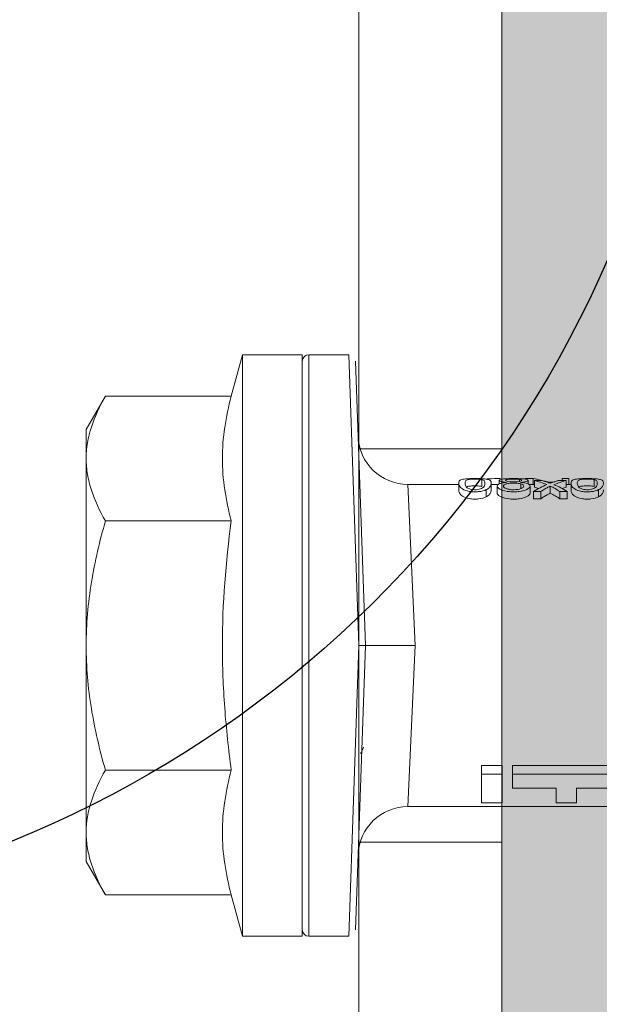
# Model space of a CAD drawing. Extents: x -8711 to 12022, y -3257 to 3015.
# Drawn here: x 4751 to 4767, y 395 to 423 of the extents above; entities that cross this region are included whole.
import ezdxf
from ezdxf import colors
from ezdxf.entities.mleader import LeaderData, LeaderLine
from ezdxf.math import Vec2, Vec3

# ---------------------------------------------------------------- set-up
doc = ezdxf.new("R2010")
doc.units = 0
doc.header["$LTSCALE"] = 2
doc.layers.get('0').update_dxf_attribs({"linetype": 'CONTINUOUS'})
doc.layers.add('Dübel', color=251, linetype='CONTINUOUS')
doc.layers.add('HILTI_Detail_FOX-VI', color=7, linetype='CONTINUOUS', lineweight=13)
doc.layers.add('HILTI_Detail_FOX-VI_Isolator', color=1, linetype='CONTINUOUS', lineweight=13)
doc.styles.add('S', font='istorak', dxfattribs={"width": 0.8})

# ---------------------------------------------------------------- blocks, each defined once
blk = doc.blocks.new('*U89')
at = {"layer": 'HILTI_Detail_FOX-VI_Isolator', "transparency": 33554483}
h = blk.add_hatch(color=256, dxfattribs=at)
h.dxf.hatch_style = 1
edge = h.paths.add_edge_path()
edge.add_spline(control_points=[(37.765, 6), (7.692, 6), (6.27, 6), (4.847, 6)], knot_values=[11.036873, 11.036873, 11.036873, 11.036873, 12.036873, 12.036873, 12.036873, 12.036873], weights=[1, 1, 1, 1], degree=3, periodic=0)
edge.add_spline(control_points=[(4.847, 6), (4.825, 6), (4.799, 6), (4.745, 6), (4.716, 6), (4.677, 6), (4.669, 6), (4.653, 6), (4.645, 6), (4.621, 6), (4.604, 6), (4.554, 6), (4.519, 6), (4.466, 6), (4.448, 6), (4.412, 6), (4.394, 6), (4.341, 6), (4.305, 6), (4.261, 6), (4.252, 6), (4.243, 6), (4.242, 6), (-37.838, 6)], knot_values=[10.036873, 10.036873, 10.036873, 10.036873, 10.196589, 10.196589, 10.356304, 10.356304, 10.396233, 10.396233, 10.436162, 10.436162, 10.51602, 10.51602, 10.675736, 10.675736, 10.755593, 10.755593, 10.835451, 10.835451, 10.995167, 10.995167, 11.035096, 11.035096, 11.036873, 11.036873, 11.036873, 11.036873], weights=[1, 1, 1, 1, 1, 1, 1, 1, 1, 1, 1, 1, 1, 1, 1, 1, 1, 1, 1, 1, 1, 1, 1, 1], degree=3, periodic=0)
edge.add_spline(control_points=[(-37.838, 6), (-37.845, 9.302), (-37.852, 9.703), (-37.859, 10.105)], knot_values=[43.325761, 43.325761, 43.325761, 43.325761, 44.325761, 44.325761, 44.325761, 44.325761], weights=[1, 1, 1, 1], degree=3, periodic=0)
edge.add_spline(control_points=[(-37.859, 10.105), (-37.862, 10.279), (-37.986, 10.4), (-38.159, 10.4)], knot_values=[41.772418, 41.772418, 41.772418, 41.772418, 43.325761, 43.325761, 43.325761, 43.325761], weights=[1, 0.808834, 0.808834, 1], degree=3, periodic=0)
edge.add_spline(control_points=[(-38.159, 10.4), (-38.594, 10.4), (-39.029, 10.4), (-39.464, 10.4)], knot_values=[40.772418, 40.772418, 40.772418, 40.772418, 41.772418, 41.772418, 41.772418, 41.772418], weights=[1, 1, 1, 1], degree=3, periodic=0)
edge.add_spline(control_points=[(-39.464, 10.4), (-39.545, 10.4), (-39.621, 10.368), (-39.678, 10.31)], knot_values=[39.978293, 39.978293, 39.978293, 39.978293, 40.772418, 40.772418, 40.772418, 40.772418], weights=[1, 0.948134, 0.948134, 1], degree=3, periodic=0)
edge.add_spline(control_points=[(-39.678, 10.31), (-39.735, 10.252), (-39.765, 10.176), (-39.764, 10.095)], knot_values=[39.184168, 39.184168, 39.184168, 39.184168, 39.978293, 39.978293, 39.978293, 39.978293], weights=[1, 0.948134, 0.948134, 1], degree=3, periodic=0)
edge.add_spline(control_points=[(-39.764, 10.095), (-39.756, 9.653), (-39.748, 9.212), (-39.741, 8.771)], knot_values=[38.184168, 38.184168, 38.184168, 38.184168, 39.184168, 39.184168, 39.184168, 39.184168], weights=[1, 1, 1, 1], degree=3, periodic=0)
edge.add_spline(control_points=[(-39.741, 8.771), (-39.74, 8.712), (-39.739, 8.653), (-39.738, 8.595)], knot_values=[37.184168, 37.184168, 37.184168, 37.184168, 38.184168, 38.184168, 38.184168, 38.184168], weights=[1, 1, 1, 1], degree=3, periodic=0)
edge.add_spline(control_points=[(-39.738, 8.595), (-39.714, 7.228), (-39.69, 5.861), (-39.666, 4.495)], knot_values=[36.184168, 36.184168, 36.184168, 36.184168, 37.184168, 37.184168, 37.184168, 37.184168], weights=[1, 1, 1, 1], degree=3, periodic=0)
edge.add_spline(control_points=[(-39.666, 4.495), (-39.642, 3.095), (-39.617, 1.695), (-39.593, 0.295)], knot_values=[35.184168, 35.184168, 35.184168, 35.184168, 36.184168, 36.184168, 36.184168, 36.184168], weights=[1, 1, 1, 1], degree=3, periodic=0)
edge.add_spline(control_points=[(-39.593, 0.295), (-39.59, 0.121), (-39.466, 0), (-39.293, 0)], knot_values=[33.630825, 33.630825, 33.630825, 33.630825, 35.184168, 35.184168, 35.184168, 35.184168], weights=[1, 0.808834, 0.808834, 1], degree=3, periodic=0)
edge.add_spline(control_points=[(-39.293, 0), (-13.123, 0), (13.048, 0), (39.218, 0)], knot_values=[32.630825, 32.630825, 32.630825, 32.630825, 33.630825, 33.630825, 33.630825, 33.630825], weights=[1, 1, 1, 1], degree=3, periodic=0)
edge.add_spline(control_points=[(39.218, 0), (39.391, 0), (39.515, 0.121), (39.518, 0.295)], knot_values=[31.077482, 31.077482, 31.077482, 31.077482, 32.630825, 32.630825, 32.630825, 32.630825], weights=[1, 0.808834, 0.808834, 1], degree=3, periodic=0)
edge.add_spline(control_points=[(39.518, 0.295), (39.542, 1.695), (39.566, 3.095), (39.591, 4.495)], knot_values=[30.077482, 30.077482, 30.077482, 30.077482, 31.077482, 31.077482, 31.077482, 31.077482], weights=[1, 1, 1, 1], degree=3, periodic=0)
edge.add_spline(control_points=[(39.591, 4.495), (39.615, 5.861), (39.639, 7.228), (39.662, 8.595)], knot_values=[29.077482, 29.077482, 29.077482, 29.077482, 30.077482, 30.077482, 30.077482, 30.077482], weights=[1, 1, 1, 1], degree=3, periodic=0)
edge.add_spline(control_points=[(39.662, 8.595), (39.671, 9.095), (39.68, 9.595), (39.689, 10.095)], knot_values=[28.077482, 28.077482, 28.077482, 28.077482, 29.077482, 29.077482, 29.077482, 29.077482], weights=[1, 1, 1, 1], degree=3, periodic=0)
edge.add_spline(control_points=[(39.689, 10.095), (39.69, 10.176), (39.66, 10.252), (39.603, 10.31)], knot_values=[27.283357, 27.283357, 27.283357, 27.283357, 28.077482, 28.077482, 28.077482, 28.077482], weights=[1, 0.948134, 0.948134, 1], degree=3, periodic=0)
edge.add_spline(control_points=[(39.603, 10.31), (39.546, 10.368), (39.47, 10.4), (39.389, 10.4)], knot_values=[26.489232, 26.489232, 26.489232, 26.489232, 27.283357, 27.283357, 27.283357, 27.283357], weights=[1, 0.948134, 0.948134, 1], degree=3, periodic=0)
edge.add_spline(control_points=[(39.389, 10.4), (38.954, 10.4), (38.519, 10.4), (38.084, 10.4)], knot_values=[25.489232, 25.489232, 25.489232, 25.489232, 26.489232, 26.489232, 26.489232, 26.489232], weights=[1, 1, 1, 1], degree=3, periodic=0)
edge.add_spline(control_points=[(38.084, 10.4), (37.911, 10.4), (37.787, 10.279), (37.784, 10.105)], knot_values=[23.935889, 23.935889, 23.935889, 23.935889, 25.489232, 25.489232, 25.489232, 25.489232], weights=[1, 0.808834, 0.808834, 1], degree=3, periodic=0)
edge.add_spline(control_points=[(37.784, 10.105), (37.777, 9.703), (37.77, 9.302), (37.765, 6)], knot_values=[22.935889, 22.935889, 22.935889, 22.935889, 23.935889, 23.935889, 23.935889, 23.935889], weights=[1, 1, 1, 1], degree=3, periodic=0)
at = {"layer": 'HILTI_Detail_FOX-VI', "linetype": 'Continuous', "extrusion": (1, 2.06719e-15, -3.83489e-29)}
for p, q in [((37.462, 10), (-37.538, 10)), ((-5.538, 6), (-5.538, 10)), ((5.462, 10), (5.462, 6))]:
    blk.add_line(p, q, dxfattribs=at)
at = {"layer": 'HILTI_Detail_FOX-VI'}
for points in [[(-6.332, 6), (-37.538, 6)], [(6.257, 6), (-6.332, 6)], [(37.462, 6), (6.257, 6)]]:
    blk.add_lwpolyline(points, dxfattribs=at)
at = {"layer": 'HILTI_Detail_FOX-VI_Isolator'}
blk.add_rational_spline([(37.765, 6), (37.77, 9.302), (37.777, 9.703), (37.784, 10.105), (37.787, 10.279), (37.911, 10.4), (38.084, 10.4), (38.519, 10.4), (38.954, 10.4), (39.389, 10.4), (39.47, 10.4), (39.546, 10.368), (39.603, 10.31), (39.66, 10.252), (39.69, 10.176), (39.689, 10.095), (39.68, 9.595), (39.671, 9.095), (39.662, 8.595), (39.639, 7.228), (39.615, 5.861), (39.591, 4.495), (39.566, 3.095), (39.542, 1.695), (39.518, 0.295), (39.515, 0.121), (39.391, 0), (39.218, 0), (13.048, 0), (-13.123, 0), (-39.293, 0), (-39.466, 0), (-39.59, 0.121), (-39.593, 0.295), (-39.617, 1.695), (-39.642, 3.095), (-39.666, 4.495), (-39.69, 5.861), (-39.714, 7.228), (-39.738, 8.595), (-39.739, 8.653), (-39.74, 8.712), (-39.741, 8.771), (-39.748, 9.212), (-39.756, 9.653), (-39.764, 10.095), (-39.765, 10.176), (-39.735, 10.252), (-39.678, 10.31)], [1, 1, 1, 1, 0.808833632769, 0.808833632769, 1, 1, 1, 1, 0.948133981114, 0.948133981114, 1, 0.948133981114, 0.948133981114, 1, 1, 1, 1, 1, 1, 1, 1, 1, 1, 0.808833632769, 0.808833632769, 1, 1, 1, 1, 0.808833632769, 0.808833632769, 1, 1, 1, 1, 1, 1, 1, 1, 1, 1, 1, 1, 1, 0.948133981114, 0.948133981114, 1], degree=3, knots=[22.935889, 22.935889, 22.935889, 22.935889, 23.935889, 23.935889, 23.935889, 25.489232, 25.489232, 25.489232, 26.489232, 26.489232, 26.489232, 27.283357, 27.283357, 27.283357, 28.077482, 28.077482, 28.077482, 29.077482, 29.077482, 29.077482, 30.077482, 30.077482, 30.077482, 31.077482, 31.077482, 31.077482, 32.630825, 32.630825, 32.630825, 33.630825, 33.630825, 33.630825, 35.184168, 35.184168, 35.184168, 36.184168, 36.184168, 36.184168, 37.184168, 37.184168, 37.184168, 38.184168, 38.184168, 38.184168, 39.184168, 39.184168, 39.184168, 39.978293, 39.978293, 39.978293, 39.978293], dxfattribs=at)
for points, knots in [([(-37.838, 6), (4.242, 6), (4.243, 6), (4.252, 6), (4.261, 6), (4.305, 6), (4.341, 6), (4.394, 6), (4.412, 6), (4.448, 6), (4.466, 6), (4.519, 6), (4.554, 6), (4.604, 6), (4.621, 6), (4.645, 6), (4.653, 6), (4.669, 6), (4.677, 6), (4.716, 6), (4.745, 6), (4.799, 6), (4.825, 6), (4.847, 6), (6.27, 6), (7.692, 6), (37.765, 6)], [10.036873, 10.036873, 10.036873, 10.036873, 10.03865, 10.03865, 10.078579, 10.078579, 10.238294, 10.238294, 10.318152, 10.318152, 10.39801, 10.39801, 10.557726, 10.557726, 10.637584, 10.637584, 10.677513, 10.677513, 10.717442, 10.717442, 10.877157, 10.877157, 11.036873, 11.036873, 11.036873, 12.036873, 12.036873, 12.036873, 12.036873]), ([(-9.189, 6), (-9.177, 6), (-9.16, 6), (-9.133, 6), (-9.125, 6), (-9.107, 6), (-9.081, 6), (-9.02, 6), (-8.967, 6), (-8.932, 6), (-7.596, 6), (-6.259, 6), (-4.922, 6), (-4.9, 6), (-4.875, 6), (-4.834, 6), (-4.813, 6), (-4.791, 6), (-4.776, 6), (-4.768, 6), (-4.729, 6), (-4.697, 6), (-4.647, 6), (-4.629, 6), (-4.595, 6), (-4.577, 6), (-4.524, 6), (-4.488, 6), (-4.434, 6), (-4.416, 6), (-4.389, 6), (-4.38, 6), (-4.363, 6), (-4.354, 6), (-4.335, 6), (-4.325, 6), (-4.316, 6)], [55.224777, 55.224777, 55.224777, 55.224777, 55.43434, 55.43434, 55.533145, 55.533145, 55.63195, 55.829559, 56.224777, 56.224777, 56.224777, 57.224777, 57.224777, 57.224777, 57.384086, 57.384086, 57.46374, 57.503567, 57.503567, 57.543394, 57.543394, 57.702703, 57.702703, 57.782357, 57.782357, 57.862011, 57.862011, 58.02132, 58.02132, 58.100974, 58.100974, 58.140801, 58.140801, 58.180628, 58.180628, 58.224777, 58.224777, 58.224777, 58.224777])]:
    blk.add_open_spline(points, degree=3, knots=knots, dxfattribs=at)
blk = doc.blocks.new('*U53')
at = {"layer": 'Dübel', "color": 0, "lineweight": 9}
for p, q in [((-6.972, 7.078), (-6.038, 7.617)), ((-5.229, 7.617), (-6.038, 7.617)), ((0, 7.617), (-5.229, 7.617)), ((5.229, 7.617), (0, 7.617)), ((6.038, 7.617), (5.229, 7.617)), ((6.038, 7.617), (6.972, 7.078)), ((-6.972, 7.078), (-6.972, 3.561)), ((-3.486, 7.078), (-3.486, 3.561)), ((3.486, 7.078), (3.486, 3.561)), ((6.972, 7.078), (6.972, 3.561)), ((-8.128, 3.251), (-6.972, 3.561)), ((6.972, 3.561), (8.128, 3.251)), ((-8.128, 1.579), (-8.128, 3.251)), ((0, 3.251), (-8.128, 3.251)), ((8.128, 3.251), (0, 3.251)), ((8.128, 3.251), (8.128, 1.579)), ((0, 1.579), (-8.128, 1.579)), ((-8.128, 0.277), (-8.128, 1.393)), ((8.128, 1.393), (-8.128, 1.393)), ((-7.943, 1.579), (0, 1.579)), ((0, 1.579), (-3.623, 1.579)), ((0, 1.579), (7.943, 1.579)), ((8.128, 1.579), (0, 1.579)), ((3.623, 1.579), (0, 1.579)), ((8.128, 1.393), (8.128, 0.277)), ((-8.128, 0.277), (0, 0)), ((8.128, 0.277), (0, 0)), ((0, -0.186), (-7.949, 0.092)), ((0, -0.186), (7.949, 0.092)), ((-4.505, -9.093), (-4.505, -1.374)), ((0, -1.58), (-4.505, -1.374)), ((0, -1.58), (4.505, -1.374)), ((4.505, -1.374), (4.505, -2.796)), ((4.343, -2.796), (4.535, -2.796)), ((-3.602, -3.435), (-4.395, -3.435)), ((-4.395, -3.435), (-4.395, -4.009)), ((-3.602, -3.435), (-3.357, -3.435)), ((-3.602, -4.009), (-3.602, -3.435)), ((-3.357, -4.009), (-3.357, -3.435)), ((4.358, -3.567), (4.157, -3.567)), ((4.639, -3.44), (4.451, -3.44)), ((4.536, -3.704), (4.348, -3.704)), ((4.505, -3.704), (4.505, -3.904)), ((-4.395, -4.009), (-3.602, -4.009)), ((-3.602, -4.009), (-3.357, -4.009)), ((4.262, -3.871), (4.458, -3.871)), ((4.519, -3.928), (4.618, -3.928)), ((-3.99, -4.295), (-3.99, -5.518)), ((-3.602, -4.295), (-3.99, -4.295)), ((-3.602, -4.295), (-3.357, -4.295)), ((-3.602, -7.313), (-3.602, -4.295)), ((-3.357, -7.313), (-3.357, -4.295)), ((4.52, -4.534), (4.389, -4.534)), ((4.644, -4.493), (4.59, -4.493)), ((4.668, -4.875), (4.668, -4.643)), ((4.308, -4.882), (4.105, -4.882)), ((4.105, -5.093), (4.105, -4.882)), ((4.459, -4.789), (4.264, -4.789)), ((4.308, -5.093), (4.308, -4.882)), ((4.614, -4.909), (4.425, -4.909)), ((4.505, -4.759), (4.505, -4.909)), ((4.668, -4.875), (4.505, -4.875)), ((4.619, -4.733), (4.521, -4.733)), ((4.614, -4.909), (4.614, -5.113)), ((4.308, -5.093), (4.105, -5.093)), ((4.458, -5.355), (4.262, -5.355)), ((4.566, -5.37), (4.54, -5.37)), ((-3.99, -5.518), (-4.395, -5.518)), ((-4.395, -5.518), (-4.395, -6.091)), ((4.308, -5.62), (4.105, -5.62)), ((4.105, -5.827), (4.105, -5.62)), ((4.308, -5.827), (4.308, -5.62)), ((4.614, -5.586), (4.614, -5.8)), ((4.668, -5.687), (4.614, -5.687)), ((4.668, -5.871), (4.668, -5.687)), ((4.308, -5.827), (4.105, -5.827)), ((4.343, -5.935), (4.535, -5.935)), ((4.614, -5.8), (4.425, -5.8)), ((4.505, -5.8), (4.505, -5.934)), ((4.668, -5.871), (4.505, -5.871)), ((-4.395, -6.091), (-3.99, -6.091)), ((-3.99, -6.091), (-3.99, -7.313)), ((4.639, -6.579), (4.451, -6.579)), ((4.358, -6.706), (4.157, -6.706))]:
    blk.add_line(p, q, dxfattribs=at)
for centre, radius, start, end in [((-7.943, 1.393), 0.186, 90, 180), ((7.943, 1.393), 0.186, 0, 90), ((-5.899, -1.374), 1.393, 359.9201, 88), ((5.899, -1.374), 1.393, 92, 180.0729)]:
    blk.add_arc(centre, radius, start, end, dxfattribs=at)
at = {"layer": 'Dübel', "color": 0, "lineweight": 9, "extrusion": (0, 0, -1)}
for centre, major_axis, ratio, start_param, end_param in [((0, -6.189), (-4.691, 0), 0.703135, 2.734393, 2.855572), ((0, -4.286), (-4.505, 0), 0.734434, 3.331028, 3.367578), ((0, -4.286), (-4.691, 0), 0.734434, 3.32344, 3.427613), ((0, -4.508), (-4.691, 0), 0.713433, 3.32344, 3.375477), ((0, -4.383), (-4.505, 0), 0.66607, 3.471541, 3.566648), ((0, -4.383), (-4.691, 0), 0.66607, 3.458009, 3.548792), ((0, -4.521), (-4.691, 0), 0.703125, 3.429752, 3.548792), ((0, -6.397), (-4.691, 0), 0.704412, 2.853433, 2.959745), ((0, -6.397), (-4.505, 0), 0.704412, 2.914779, 2.952157)]:
    blk.add_ellipse(centre, major_axis=major_axis, ratio=ratio, start_param=start_param, end_param=end_param, dxfattribs=at)
at = {"layer": 'Dübel', "color": 0, "lineweight": 9}
for points, knots in [([(-5.229, 7.617), (-5.377, 7.617), (-5.526, 7.605), (-5.82, 7.555), (-5.966, 7.519), (-6.401, 7.378), (-6.688, 7.242), (-6.972, 7.078)], [0, 0, 0, 0, 0.25, 0.25, 0.5, 0.5, 1, 1, 1, 1]), ([(-3.486, 7.078), (-3.771, 7.243), (-4.059, 7.378), (-4.639, 7.566), (-4.932, 7.617), (-5.229, 7.617)], [0, 0, 0, 0, 0.5, 0.5, 1, 1, 1, 1]), ([(0, 7.617), (-0.59, 7.617), (-1.176, 7.567), (-2.338, 7.379), (-2.918, 7.242), (-3.486, 7.078)], [0, 0, 0, 0, 0.5, 0.5, 1, 1, 1, 1]), ([(3.486, 7.078), (2.922, 7.241), (2.351, 7.376), (1.479, 7.518), (1.186, 7.555), (0.593, 7.605), (0.295, 7.617), (0, 7.617)], [0, 0, 0, 0, 0.5, 0.5, 0.75, 0.75, 1, 1, 1, 1]), ([(5.229, 7.617), (5.081, 7.617), (4.933, 7.605), (4.639, 7.555), (4.493, 7.519), (4.057, 7.378), (3.771, 7.242), (3.486, 7.078)], [0, 0, 0, 0, 0.25, 0.25, 0.5, 0.5, 1, 1, 1, 1]), ([(6.972, 7.078), (6.687, 7.243), (6.4, 7.378), (5.82, 7.566), (5.526, 7.617), (5.229, 7.617)], [0, 0, 0, 0, 0.5, 0.5, 1, 1, 1, 1]), ([(3.486, 3.561), (2.329, 3.716), (1.169, 3.811), (-0.575, 3.811), (-1.157, 3.789), (-2.322, 3.702), (-2.906, 3.639), (-3.486, 3.561)], [0, 0, 0, 0, 0.5, 0.5, 0.75, 0.75, 1, 1, 1, 1]), ([(0, -0.188), (0, -0.184), (0, -0.166), (0, -0.097), (0, -0.049), (0, 0)], [0, 0, 0, 0, 0.5, 0.5, 1, 1, 1, 1]), ([(0, -1.58), (0, -1.488), (0, -1.398), (0, -1.22), (0, -1.131), (0, -0.962), (0, -0.882), (0, -0.731), (0, -0.659), (0, -0.466), (0, -0.362), (0, -0.223), (0, -0.182), (0, -0.188)], [0, 0, 0, 0, 0.125, 0.125, 0.25, 0.25, 0.375, 0.375, 0.5, 0.5, 0.75, 0.75, 1, 1, 1, 1]), ([(4.157, -3.567), (4.129, -3.514), (4.107, -3.438), (4.094, -3.308), (4.093, -3.264), (4.095, -3.174), (4.099, -3.131), (4.121, -3.007), (4.148, -2.945), (4.206, -2.858), (4.237, -2.833), (4.293, -2.803), (4.319, -2.797), (4.344, -2.796), (4.348, -2.796), (4.352, -2.796)], [0, 0, 0, 0, 0.195327, 0.195327, 0.29299, 0.29299, 0.390654, 0.390654, 0.585981, 0.585981, 0.781308, 0.781308, 0.976634, 0.976634, 1, 1, 1, 1]), ([(4.358, -3.567), (4.331, -3.514), (4.31, -3.438), (4.298, -3.308), (4.297, -3.264), (4.299, -3.175), (4.302, -3.131), (4.323, -3.008), (4.349, -2.945), (4.405, -2.858), (4.434, -2.833), (4.488, -2.803), (4.513, -2.797), (4.557, -2.795), (4.577, -2.797), (4.613, -2.819), (4.628, -2.842), (4.651, -2.917), (4.66, -2.975), (4.664, -3.054)], [0, 0, 0, 0, 0.125, 0.125, 0.1875, 0.1875, 0.25, 0.25, 0.375, 0.375, 0.5, 0.5, 0.625, 0.625, 0.75, 0.75, 0.875, 0.875, 1, 1, 1, 1]), ([(4.639, -3.44), (4.646, -3.406), (4.651, -3.355), (4.654, -3.237), (4.652, -3.174), (4.643, -3.076), (4.635, -3.039), (4.617, -2.999), (4.606, -2.989), (4.57, -2.969), (4.541, -2.969), (4.492, -2.978), (4.474, -2.983), (4.437, -3.005), (4.418, -3.019), (4.4, -3.052)], [0, 0, 0, 0, 0.125, 0.125, 0.25, 0.25, 0.375, 0.375, 0.5, 0.5, 0.75, 0.75, 0.875, 0.875, 1, 1, 1, 1]), ([(4.4, -3.052), (4.382, -3.086), (4.366, -3.132), (4.353, -3.252), (4.357, -3.318), (4.383, -3.42), (4.402, -3.457), (4.44, -3.5), (4.46, -3.51), (4.514, -3.531), (4.546, -3.532), (4.587, -3.522), (4.599, -3.516), (4.621, -3.492), (4.631, -3.475), (4.639, -3.44)], [0, 0, 0, 0, 0.125, 0.125, 0.25, 0.25, 0.375, 0.375, 0.5, 0.5, 0.75, 0.75, 0.875, 0.875, 1, 1, 1, 1]), ([(4.664, -3.054), (4.668, -3.12), (4.669, -3.196), (4.668, -3.345), (4.667, -3.421), (4.657, -3.543), (4.649, -3.59), (4.629, -3.655), (4.617, -3.674), (4.589, -3.698), (4.573, -3.702), (4.537, -3.705), (4.518, -3.704), (4.476, -3.691), (4.453, -3.68), (4.405, -3.64), (4.38, -3.612), (4.358, -3.567)], [0, 0, 0, 0, 0.125, 0.125, 0.25, 0.25, 0.375, 0.375, 0.5, 0.5, 0.625, 0.625, 0.75, 0.75, 0.875, 0.875, 1, 1, 1, 1]), ([(4.451, -3.44), (4.458, -3.406), (4.463, -3.354), (4.466, -3.236), (4.465, -3.173), (4.456, -3.083), (4.45, -3.051), (4.442, -3.03)], [0, 0, 0, 0, 0.352404, 0.352404, 0.704809, 0.704809, 1, 1, 1, 1]), ([(4.35, -3.704), (4.335, -3.704), (4.319, -3.702), (4.28, -3.691), (4.257, -3.68), (4.207, -3.64), (4.181, -3.612), (4.157, -3.567)], [0, 0, 0, 0, 0.280997, 0.280997, 0.640499, 0.640499, 1, 1, 1, 1]), ([(4.668, -3.965), (4.668, -3.852), (4.667, -3.738), (4.66, -3.604), (4.658, -3.575), (4.655, -3.548)], [0, 0, 0, 0, 0.768872, 0.768872, 1, 1, 1, 1]), ([(4.266, -4.789), (4.262, -4.789), (4.257, -4.789), (4.227, -4.785), (4.194, -4.756), (4.138, -4.649), (4.114, -4.573), (4.097, -4.442), (4.094, -4.396), (4.093, -4.305), (4.094, -4.26), (4.107, -4.125), (4.127, -4.043), (4.18, -3.922), (4.212, -3.884), (4.249, -3.872), (4.256, -3.871), (4.262, -3.871)], [0, 0, 0, 0, 0.015, 0.015, 0.204088, 0.204088, 0.393176, 0.393176, 0.48772, 0.48772, 0.582264, 0.582264, 0.771351, 0.771351, 0.960439, 0.960439, 1, 1, 1, 1]), ([(4.528, -4.72), (4.508, -4.774), (4.482, -4.792), (4.424, -4.785), (4.393, -4.756), (4.34, -4.649), (4.317, -4.572), (4.301, -4.442), (4.298, -4.396), (4.297, -4.305), (4.298, -4.26), (4.31, -4.125), (4.329, -4.044), (4.38, -3.922), (4.411, -3.884), (4.469, -3.864), (4.497, -3.876), (4.529, -3.945), (4.538, -3.975), (4.552, -4.048), (4.557, -4.09), (4.56, -4.133)], [0, 0, 0, 0, 0.125, 0.125, 0.25, 0.25, 0.375, 0.375, 0.4375, 0.4375, 0.5, 0.5, 0.625, 0.625, 0.75, 0.75, 0.875, 0.875, 0.9375, 0.9375, 1, 1, 1, 1]), ([(4.387, -4.125), (4.377, -4.152), (4.369, -4.184), (4.358, -4.255), (4.356, -4.294), (4.357, -4.409), (4.369, -4.485), (4.409, -4.588), (4.436, -4.613), (4.471, -4.613), (4.483, -4.608), (4.503, -4.582), (4.512, -4.561), (4.52, -4.534)], [0, 0, 0, 0, 0.125, 0.125, 0.25, 0.25, 0.5, 0.5, 0.75, 0.75, 0.875, 0.875, 1, 1, 1, 1]), ([(4.52, -4.534), (4.527, -4.507), (4.533, -4.475), (4.54, -4.404), (4.542, -4.365), (4.541, -4.289), (4.539, -4.25), (4.532, -4.18), (4.526, -4.149), (4.511, -4.096), (4.501, -4.076), (4.48, -4.05), (4.469, -4.045), (4.433, -4.046), (4.407, -4.072), (4.387, -4.125)], [0, 0, 0, 0, 0.125, 0.125, 0.25, 0.25, 0.375, 0.375, 0.5, 0.5, 0.625, 0.625, 0.75, 0.75, 1, 1, 1, 1]), ([(4.56, -4.133), (4.563, -4.095), (4.568, -4.059), (4.58, -3.995), (4.587, -3.97), (4.61, -3.92), (4.626, -3.92), (4.649, -3.971), (4.658, -4.027), (4.667, -4.166), (4.669, -4.25), (4.669, -4.415), (4.667, -4.498), (4.657, -4.639), (4.649, -4.693), (4.631, -4.729), (4.625, -4.734), (4.61, -4.731), (4.602, -4.723), (4.587, -4.689), (4.58, -4.664), (4.568, -4.6), (4.563, -4.563), (4.56, -4.524)], [0, 0, 0, 0, 0.0625, 0.0625, 0.125, 0.125, 0.25, 0.25, 0.375, 0.375, 0.5, 0.5, 0.625, 0.625, 0.75, 0.75, 0.8125, 0.8125, 0.875, 0.875, 0.9375, 0.9375, 1, 1, 1, 1]), ([(4.644, -4.493), (4.65, -4.451), (4.653, -4.392), (4.653, -4.274), (4.65, -4.215), (4.639, -4.129), (4.63, -4.105), (4.609, -4.103), (4.598, -4.125), (4.589, -4.167)], [0, 0, 0, 0, 0.25, 0.25, 0.5, 0.5, 0.75, 0.75, 1, 1, 1, 1]), ([(4.589, -4.167), (4.571, -4.252), (4.571, -4.405), (4.597, -4.533), (4.609, -4.556), (4.624, -4.559), (4.629, -4.555), (4.638, -4.532), (4.641, -4.515), (4.644, -4.493)], [0, 0, 0, 0, 0.5, 0.5, 0.75, 0.75, 0.875, 0.875, 1, 1, 1, 1]), ([(4.566, -5.37), (4.568, -5.337), (4.571, -5.306), (4.58, -5.251), (4.586, -5.229), (4.602, -5.165), (4.612, -5.127), (4.641, -5.017), (4.657, -4.947), (4.668, -4.875)], [0, 0, 0, 0, 0.125, 0.125, 0.25, 0.25, 0.5, 0.5, 1, 1, 1, 1]), ([(4.262, -5.355), (4.251, -5.333), (4.239, -5.311), (4.208, -5.256), (4.189, -5.223), (4.148, -5.158), (4.127, -5.125), (4.105, -5.093)], [0, 0, 0, 0, 0.249731, 0.249731, 0.624684, 0.624684, 1, 1, 1, 1]), ([(4.458, -5.355), (4.447, -5.333), (4.436, -5.311), (4.407, -5.256), (4.388, -5.223), (4.349, -5.158), (4.329, -5.125), (4.308, -5.093)], [0, 0, 0, 0, 0.249756, 0.249756, 0.624714, 0.624714, 1, 1, 1, 1]), ([(4.564, -5.284), (4.561, -5.291), (4.559, -5.298), (4.554, -5.312), (4.551, -5.32), (4.544, -5.338), (4.54, -5.349), (4.536, -5.361)], [0, 0, 0, 0, 0.274853, 0.274853, 0.549692, 0.549692, 1, 1, 1, 1]), ([(4.536, -5.361), (4.544, -5.378), (4.552, -5.398), (4.569, -5.445), (4.579, -5.473), (4.597, -5.529), (4.606, -5.558), (4.614, -5.586)], [0, 0, 0, 0, 0.262012, 0.262012, 0.630896, 0.630896, 1, 1, 1, 1]), ([(4.157, -6.706), (4.129, -6.653), (4.107, -6.577), (4.094, -6.446), (4.093, -6.402), (4.095, -6.313), (4.099, -6.27), (4.121, -6.146), (4.148, -6.084), (4.206, -5.996), (4.237, -5.971), (4.293, -5.941), (4.319, -5.936), (4.344, -5.935), (4.348, -5.935), (4.352, -5.934)], [0, 0, 0, 0, 0.195327, 0.195327, 0.29299, 0.29299, 0.390654, 0.390654, 0.585981, 0.585981, 0.781308, 0.781308, 0.976634, 0.976634, 1, 1, 1, 1]), ([(4.358, -6.706), (4.331, -6.653), (4.31, -6.577), (4.298, -6.446), (4.297, -6.402), (4.299, -6.314), (4.302, -6.27), (4.323, -6.147), (4.349, -6.084), (4.405, -5.996), (4.434, -5.971), (4.488, -5.941), (4.513, -5.936), (4.557, -5.934), (4.577, -5.936), (4.613, -5.958), (4.628, -5.98), (4.651, -6.056), (4.66, -6.114), (4.664, -6.192)], [0, 0, 0, 0, 0.125, 0.125, 0.1875, 0.1875, 0.25, 0.25, 0.375, 0.375, 0.5, 0.5, 0.625, 0.625, 0.75, 0.75, 0.875, 0.875, 1, 1, 1, 1]), ([(4.4, -6.191), (4.382, -6.225), (4.366, -6.271), (4.353, -6.391), (4.357, -6.457), (4.383, -6.559), (4.402, -6.596), (4.44, -6.639), (4.46, -6.649), (4.514, -6.67), (4.546, -6.671), (4.587, -6.661), (4.599, -6.655), (4.621, -6.631), (4.631, -6.614), (4.639, -6.579)], [0, 0, 0, 0, 0.125, 0.125, 0.25, 0.25, 0.375, 0.375, 0.5, 0.5, 0.75, 0.75, 0.875, 0.875, 1, 1, 1, 1]), ([(4.664, -6.192), (4.668, -6.259), (4.669, -6.335), (4.668, -6.484), (4.667, -6.559), (4.657, -6.682), (4.649, -6.728), (4.629, -6.793), (4.617, -6.813), (4.589, -6.836), (4.573, -6.841), (4.537, -6.844), (4.518, -6.843), (4.476, -6.83), (4.453, -6.818), (4.405, -6.779), (4.38, -6.75), (4.358, -6.706)], [0, 0, 0, 0, 0.125, 0.125, 0.25, 0.25, 0.375, 0.375, 0.5, 0.5, 0.625, 0.625, 0.75, 0.75, 0.875, 0.875, 1, 1, 1, 1]), ([(4.639, -6.579), (4.646, -6.544), (4.651, -6.493), (4.654, -6.375), (4.652, -6.312), (4.643, -6.215), (4.635, -6.178), (4.617, -6.137), (4.606, -6.128), (4.57, -6.108), (4.541, -6.107), (4.492, -6.117), (4.474, -6.122), (4.437, -6.143), (4.418, -6.158), (4.4, -6.191)], [0, 0, 0, 0, 0.125, 0.125, 0.25, 0.25, 0.375, 0.375, 0.5, 0.5, 0.75, 0.75, 0.875, 0.875, 1, 1, 1, 1]), ([(4.451, -6.579), (4.458, -6.544), (4.463, -6.493), (4.466, -6.375), (4.465, -6.312), (4.456, -6.222), (4.45, -6.19), (4.442, -6.169)], [0, 0, 0, 0, 0.352404, 0.352404, 0.704809, 0.704809, 1, 1, 1, 1]), ([(4.35, -6.843), (4.335, -6.843), (4.319, -6.841), (4.28, -6.83), (4.257, -6.819), (4.207, -6.779), (4.181, -6.751), (4.157, -6.706)], [0, 0, 0, 0, 0.280997, 0.280997, 0.640499, 0.640499, 1, 1, 1, 1])]:
    blk.add_open_spline(points, degree=3, knots=knots, dxfattribs=at)
for points, degree in [([(-3.486, 3.561), (-4.067, 3.717), (-5.229, 3.906), (-6.391, 3.717), (-6.972, 3.561)], 3), ([(6.972, 3.561), (6.391, 3.717), (5.229, 3.906), (4.067, 3.717), (3.486, 3.561)], 3), ([(-2.971, -0.082), (-2.997, -0.067), (-3.023, -0.051)], 2), ([(-2.846, -0.13), (-2.88, -0.118), (-2.91, -0.106), (-2.937, -0.095)], 3), ([(4.56, -4.524), (4.555, -4.602), (4.545, -4.673), (4.528, -4.72)], 3), ([(4.565, -5.434), (4.565, -5.412), (4.565, -5.391), (4.566, -5.37)], 3)]:
    blk.add_open_spline(points, degree=degree, dxfattribs=at)

msp = doc.modelspace()

# ---------------------------------------------------------------- linework, layer by layer
msp.add_lwpolyline([(4622.045, 550.702, 0.402034), (4660.495, 532.344), (4729.129, 546.301, -1.383529), (4729.129, 487.852), (4660.495, 501.809, 1.383529), (4660.495, 443.36), (4729.129, 457.317, -1.383529), (4729.129, 398.868), (4660.495, 412.825, 1.383529), (4660.495, 354.376), (4729.129, 368.333, -1.383529), (4729.129, 309.884), (4660.495, 323.841, 1.383529), (4660.495, 265.392), (4729.129, 279.349, -1.383529), (4729.129, 220.9), (4660.495, 234.857, 0.437381), (4620.949, 212.968, 0.437381)], format="xyb")

# ---------------------------------------------------------------- block references
at = {"rotation": 90}
for name, p in [('*U89', (4770.063, 405.09)), ('*U53', (4760.063, 405.052))]:
    msp.add_blockref(name, p, dxfattribs=at)

# ---------------------------------------------------------------- leaders
ml = msp.add_multileader_mtext('Standard')
ml.set_content('L-kulma 50x50 t=2mm\\Pruuvikiinnitys k200', color=3, style='S')
ml.set_leader_properties(color=256)
ml.build(insert=Vec2(0, 0))
ml.multileader.update_dxf_attribs({"text_left_attachment_type": 6, "text_right_attachment_type": 6, "dogleg_length": 0, "arrow_head_size": 12.5})
ctx = ml.context
ctx.base_point, ctx.char_height, ctx.arrow_head_size, ctx.landing_gap_size, ctx.plane_origin = Vec3(4327.863, 420.637), 12.5, 12.5, 10, Vec3(4604.467, 661.626)
ctx.left_attachment, ctx.right_attachment = 6, 6
notes = []
notes.append((ctx, [(0, (1, 1, 0), (4530.244, 420.637), (-1, 0), 0, [(0, [(4768.063, 576.371)], 0, [])])]))
ctx.mtext.insert, ctx.mtext.width, ctx.mtext.flow_direction = Vec3(4337.863, 437.304), 483.04921, 5
for ctx, leaders in notes:
    for number, flags, end, landing, length, lines in leaders:
        leader = LeaderData()
        leader.index, (leader.has_last_leader_line, leader.has_dogleg_vector, leader.attachment_direction) = number, flags
        leader.last_leader_point, leader.dogleg_vector, leader.dogleg_length = Vec3(end), Vec3(landing), length
        for number, points, colour, breaks in lines:
            line = LeaderLine()
            line.index, line.vertices, line.color, line.breaks = number, Vec3.list(points), colors.encode_raw_color(colour), breaks
            leader.lines.append(line)
        ctx.leaders.append(leader)

doc.saveas('drawing.dxf')
